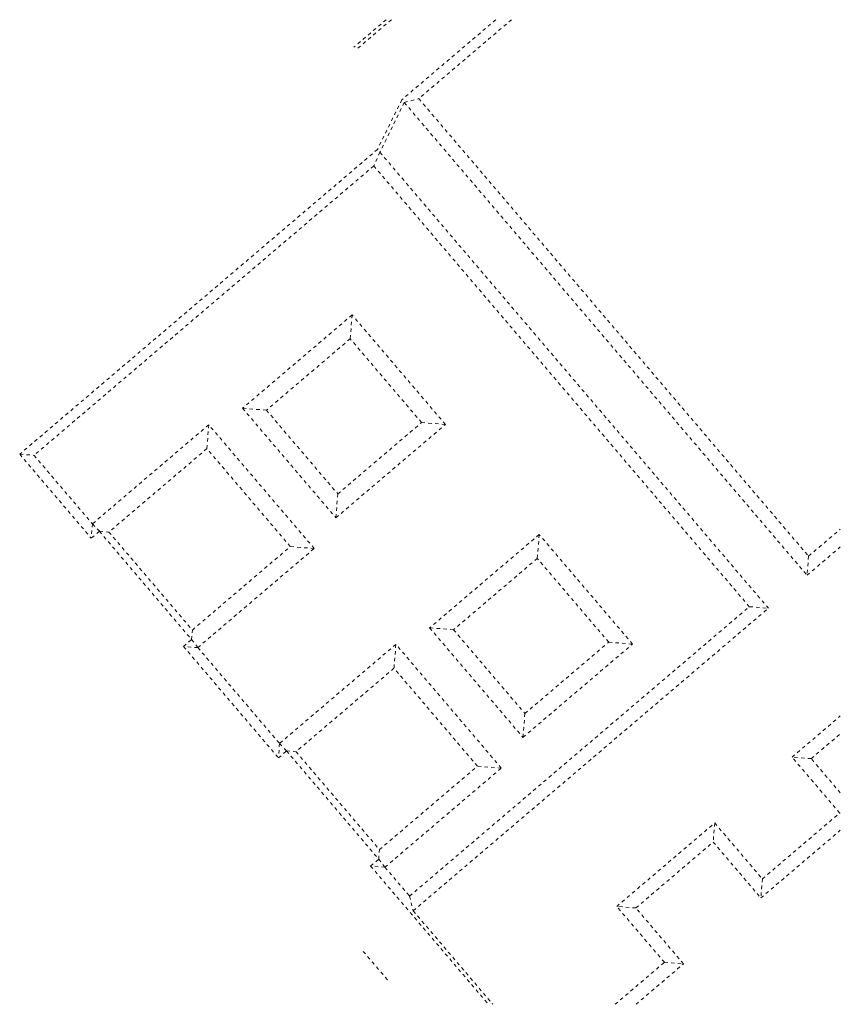
# Model space of a CAD drawing. Units: metres. Extents: x 604835.5 to 604859.7, y 197298.7 to 197327.8.
import ezdxf

# ---------------------------------------------------------------- set-up
doc = ezdxf.new("R2010")
doc.units = ezdxf.units.M
doc.header["$LTSCALE"] = 0.001
doc.linetypes.add('VERDECKT2', pattern=[4.7625, 3.175, -1.5875])
doc.layers.add('Bodenplatte UK', color=7, linetype='VERDECKT2', lineweight=18)

# ---------------------------------------------------------------- blocks, each defined once
blk = doc.blocks.new('vertiefung4')
at = {"layer": 'Bodenplatte UK'}
for points in [[(-2.125, -2.125), (2.125, -2.125), (2.125, 2.125), (-2.125, 2.125)], [(-1.625, -1.625), (1.625, -1.625), (1.625, 1.625), (-1.625, 1.625)]]:
    blk.add_lwpolyline(points, close=True, dxfattribs=at)
for points in [[(-2.125, 2.125), (-1.625, 1.625)], [(1.625, 1.625), (2.125, 2.125)], [(-1.625, -1.625), (-2.125, -2.125)], [(1.625, -1.625), (2.125, -2.125)]]:
    blk.add_lwpolyline(points, dxfattribs=at)

msp = doc.modelspace()

# ---------------------------------------------------------------- linework, layer by layer
at = {"layer": 'Bodenplatte UK'}
for p, q in [((604841.04, 197315.82), (604837.604, 197312.893)), ((604841.04, 197315.82), (604840.984, 197315.115)), ((604844.153, 197312.166), (604841.04, 197315.82)), ((604837.809, 197312.674), (604838.091, 197312.651)), ((604840.717, 197309.239), (604844.153, 197312.166)), ((604844.153, 197312.166), (604843.448, 197312.223)), ((604840.533, 197309.476), (604840.556, 197309.758)), ((604846.565, 197309.335), (604843.129, 197306.407)), ((604846.565, 197309.335), (604846.509, 197308.63)), ((604849.678, 197305.681), (604846.565, 197309.335)), ((604846.509, 197308.63), (604843.616, 197306.165)), ((604848.973, 197305.737), (604846.509, 197308.63)), ((604843.335, 197306.188), (604843.616, 197306.165)), ((604859.671, 197304.354), (604858.264, 197306.005)), ((604846.081, 197303.273), (604848.973, 197305.737)), ((604849.678, 197305.681), (604848.973, 197305.737)), ((604859.689, 197304.95), (604858.828, 197305.96)), ((604846.242, 197302.753), (604849.678, 197305.681)), ((604857.387, 197302.408), (604859.671, 197304.354)), ((604855.98, 197304.06), (604857.387, 197302.408)), ((604857.342, 197301.844), (604859.689, 197303.844)), ((604855.935, 197303.496), (604857.342, 197301.844)), ((604846.058, 197302.991), (604846.081, 197303.273)), ((604854.494, 197299.944), (604853.087, 197301.595)), ((604855.058, 197299.899), (604853.651, 197301.55)), ((604853.039, 197298.704), (604854.494, 197299.944)), ((604853.656, 197298.704), (604855.058, 197299.899))]:
    msp.add_line(p, q, dxfattribs=at)
at = {"layer": 'Bodenplatte UK', "color": 5}
for p, q in [((604840.984, 197315.115), (604838.091, 197312.651)), ((604843.448, 197312.223), (604840.984, 197315.115)), ((604840.556, 197309.758), (604843.448, 197312.223))]:
    msp.add_line(p, q, dxfattribs=at)
at = {"layer": 'Bodenplatte UK'}
for points in [[(604846.278, 197327.783), (604845.327, 197326.973)], [(604846.432, 197327.783), (604845.392, 197326.897)], [(604849.516, 197327.783), (604846.742, 197325.42)], [(604849.979, 197327.783), (604847.241, 197325.451)], [(604846.742, 197325.42), (604846.022, 197323.952)], [(604846.813, 197325.337), (604846.093, 197323.869)], [(604846.813, 197325.337), (604847.241, 197325.451)], [(604846.813, 197325.337), (604858.707, 197311.375)], [(604847.241, 197325.451), (604858.752, 197311.939)], [(604846.022, 197323.952), (604835.457, 197314.951)], [(604846.093, 197323.869), (604845.912, 197323.464)], [(604846.093, 197323.869), (604857.565, 197310.402)], [(604845.912, 197323.464), (604835.88, 197314.917)], [(604845.912, 197323.464), (604857.002, 197310.447)], [(604835.457, 197314.951), (604837.57, 197312.47)], [(604835.457, 197314.951), (604835.88, 197314.917)], [(604835.88, 197314.917), (604837.604, 197312.893)], [(604858.752, 197311.939), (604859.689, 197312.736)], [(604837.809, 197312.674), (604840.533, 197309.476)], [(604858.707, 197311.375), (604859.689, 197312.211)], [(604858.752, 197311.939), (604858.707, 197311.375)], [(604846.969, 197301.9), (604857.002, 197310.447)], [(604847.076, 197301.466), (604857.565, 197310.402)], [(604857.002, 197310.447), (604857.565, 197310.402)], [(604840.294, 197309.272), (604843.099, 197305.981)], [(604858.264, 197306.005), (604859.689, 197307.219)], [(604858.828, 197305.96), (604859.689, 197306.693)], [(604843.335, 197306.188), (604846.058, 197302.991)], [(604843.616, 197306.165), (604846.081, 197303.273)], [(604858.828, 197305.96), (604858.264, 197306.005)], [(604859.671, 197304.354), (604859.689, 197304.352)], [(604853.087, 197301.595), (604855.98, 197304.06)], [(604855.98, 197304.06), (604855.935, 197303.496)], [(604853.651, 197301.55), (604855.935, 197303.496)], [(604845.819, 197302.787), (604849.297, 197298.704)], [(604846.242, 197302.753), (604846.969, 197301.9)], [(604857.387, 197302.408), (604857.342, 197301.844)], [(604846.969, 197301.9), (604847.076, 197301.466)], [(604847.076, 197301.466), (604849.429, 197298.704)], [(604853.651, 197301.55), (604853.087, 197301.595)], [(604845.601, 197300.267), (604846.343, 197299.397)], [(604854.494, 197299.944), (604855.058, 197299.899)]]:
    msp.add_lwpolyline(points, dxfattribs=at)
at = {"layer": 'Bodenplatte UK', "linetype": 'VERDECKT2'}
for points in [[(604837.604, 197312.893), (604837.57, 197312.47)], [(604837.604, 197312.893), (604837.809, 197312.674)], [(604837.809, 197312.674), (604837.57, 197312.47)], [(604840.294, 197309.272), (604840.533, 197309.476)], [(604840.533, 197309.476), (604840.717, 197309.239)], [(604840.717, 197309.239), (604840.294, 197309.272)], [(604840.717, 197309.239), (604843.129, 197306.407)], [(604843.129, 197306.407), (604843.099, 197305.981)], [(604843.129, 197306.407), (604843.335, 197306.188)], [(604843.099, 197305.981), (604843.335, 197306.188)], [(604845.819, 197302.787), (604846.058, 197302.991)], [(604846.058, 197302.991), (604846.242, 197302.753)], [(604846.242, 197302.753), (604845.819, 197302.787)]]:
    msp.add_lwpolyline(points, dxfattribs=at)
at = {"layer": 'Bodenplatte UK', "color": 5}
msp.add_lwpolyline([(604838.091, 197312.651), (604840.556, 197309.758)], dxfattribs=at)

# ---------------------------------------------------------------- block references
at = {"layer": 'Bodenplatte UK', "rotation": 310.4280817630493}
for p in [(604845.033, 197316.068), (604850.558, 197309.583)]:
    msp.add_blockref('vertiefung4', p, dxfattribs=at)

doc.saveas('drawing.dxf')
